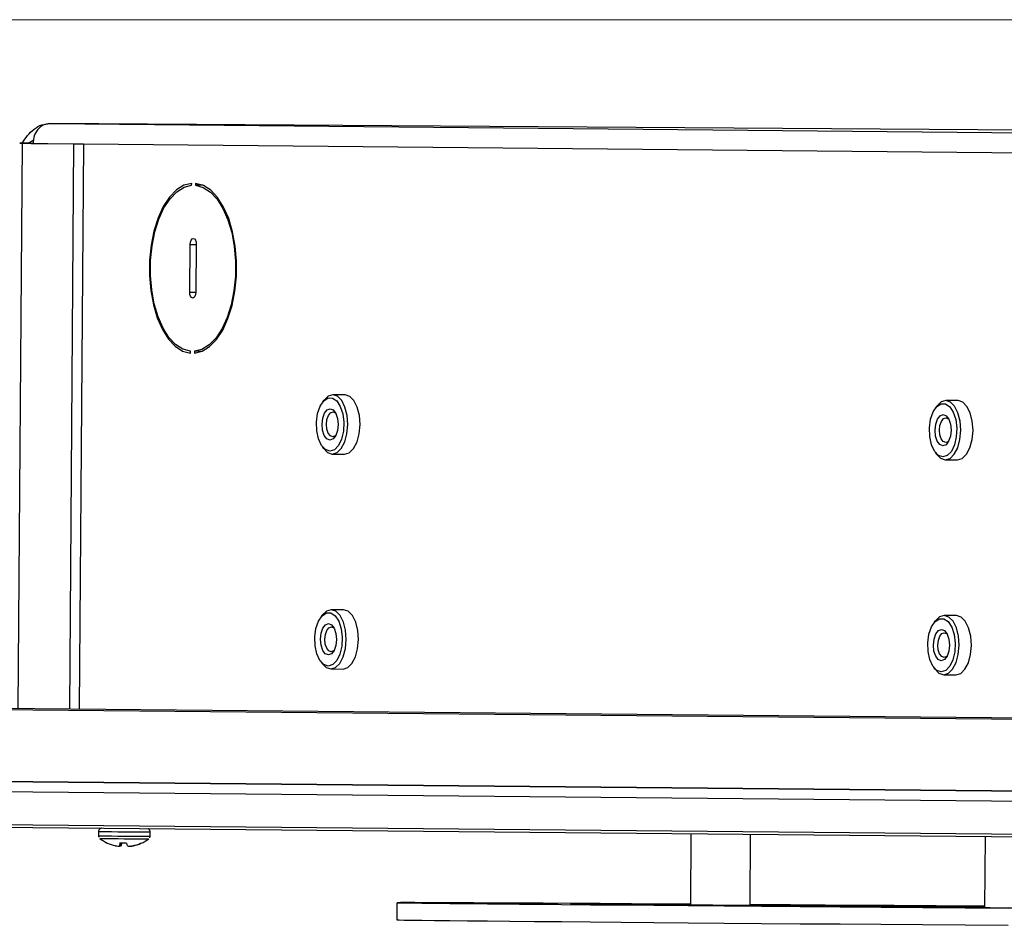
# Model space of a CAD drawing. Units: inches. Extents: x 1.9 to 49.7, y 1.2 to 32.
# Drawn here: x 30.4 to 35.6, y 27.2 to 31.9 of the extents above; entities that cross this region are included whole.
import ezdxf

# ---------------------------------------------------------------- set-up
doc = ezdxf.new("R2010")
doc.units = ezdxf.units.IN
doc.header["$LTSCALE"] = 3
doc.header["$MEASUREMENT"] = 0

msp = doc.modelspace()

# ---------------------------------------------------------------- linework, layer by layer
at = {"color": 7, "linetype": 'Continuous', "lineweight": 18}
msp.add_line((1.8788, 31.9262), (49.1288, 31.9262), dxfattribs=at)
at = {"color": 7, "linetype": 'Continuous', "lineweight": 25}
for p, q in [((30.5966, 31.3824), (37.0985, 31.3211)), ((37.0106, 31.3387), (30.5966, 31.3824)), ((30.484, 31.2793), (30.5127, 31.298)), ((30.432, 28.3214), (30.4542, 31.2794)), ((30.458, 31.2795), (30.4532, 31.2795)), ((30.4542, 31.2794), (30.7218, 31.2769)), ((30.5057, 31.2791), (30.4542, 31.2794)), ((30.484, 31.2793), (30.458, 31.2795)), ((30.484, 31.2793), (30.5097, 31.2791)), ((30.5057, 31.2791), (30.7733, 31.2765)), ((30.7218, 31.2769), (30.6996, 28.3189)), ((30.7218, 31.2769), (30.7733, 31.2765)), ((30.7733, 31.2765), (30.7511, 28.3184)), ((30.7733, 31.2765), (36.7401, 31.2203)), ((31.3399, 31.0597), (31.34, 31.0697)), ((31.3606, 31.0695), (31.3605, 31.0595)), ((31.3992, 31.0593), (31.3605, 31.0595)), ((31.3301, 30.5002), (31.332, 30.7502)), ((31.332, 30.7502), (31.3638, 30.75)), ((31.3638, 30.7499), (31.3619, 30.4999)), ((31.3301, 30.5002), (31.3619, 30.5)), ((31.3333, 30.1807), (31.3334, 30.1907)), ((31.354, 30.1905), (31.3539, 30.1805)), ((31.3932, 30.1902), (31.354, 30.1905)), ((32.143, 29.9626), (32.0786, 29.963)), ((32.0308, 29.9325), (32.0224, 29.9205)), ((35.2401, 29.9022), (35.2318, 29.8903)), ((35.3523, 29.9323), (35.288, 29.9327)), ((32.0209, 29.6962), (32.0291, 29.6841)), ((32.0765, 29.653), (32.1409, 29.6526)), ((35.2303, 29.666), (35.2384, 29.6539)), ((35.2859, 29.6227), (35.3502, 29.6223)), ((32.1345, 28.8376), (32.0702, 28.838)), ((32.0223, 28.8075), (32.014, 28.7956)), ((35.2317, 28.7773), (35.2233, 28.7653)), ((35.3439, 28.8073), (35.2795, 28.8078)), ((32.0125, 28.5713), (32.0207, 28.5592)), ((32.0681, 28.528), (32.1324, 28.5276)), ((35.2218, 28.541), (35.23, 28.5289)), ((35.2774, 28.4978), (35.3418, 28.4973)), ((25.8902, 28.3574), (36.1601, 28.2605)), ((30.3313, 28.3224), (36.9746, 28.2597)), ((25.8874, 27.9824), (36.1573, 27.8855)), ((36.6465, 27.8779), (28.8786, 27.9512)), ((36.6204, 27.8261), (28.8525, 27.8994)), ((36.723, 27.6517), (29.2648, 27.7221)), ((36.7566, 27.6381), (29.3168, 27.7083)), ((30.8523, 27.6772), (30.8522, 27.6546)), ((31.1222, 27.6526), (31.1223, 27.6752)), ((33.9537, 27.6646), (33.9509, 27.2936)), ((34.2634, 27.2913), (34.2661, 27.6616)), ((35.4941, 27.65), (35.4914, 27.2791)), ((30.9381, 27.6033), (30.9395, 27.603)), ((30.9594, 27.6006), (30.9595, 27.601)), ((30.9618, 27.6018), (30.9617, 27.6006)), ((30.964, 27.6028), (30.9643, 27.6031)), ((30.9643, 27.603), (30.9655, 27.6161)), ((30.9643, 27.6031), (30.9655, 27.6161)), ((30.9701, 27.6028), (30.9713, 27.616)), ((30.9705, 27.6031), (30.9701, 27.6028)), ((30.9717, 27.616), (30.9705, 27.6031)), ((31.0031, 27.6028), (31.0035, 27.6025)), ((31.0156, 27.6002), (31.0156, 27.6003)), ((31.0176, 27.6005), (31.0176, 27.6002)), ((31.0314, 27.6023), (31.033, 27.6026)), ((31.034, 27.6023), (31.034, 27.6028)), ((31.0355, 27.6026), (31.034, 27.6023)), ((31.0355, 27.6032), (31.0355, 27.6026)), ((32.4146, 27.3045), (32.4139, 27.2145)), ((35.4914, 27.2812), (33.3882, 27.2955)), ((33.3882, 27.2952), (33.3882, 27.2955)), ((33.5242, 27.2942), (35.4914, 27.2808)), ((34.43, 27.2925), (35.4914, 27.2825)), ((35.4914, 27.283), (34.6574, 27.2909)), ((34.6574, 27.2903), (34.6574, 27.2909))]:
    msp.add_line(p, q, dxfattribs=at)
at = {"color": 7, "linetype": 'Continuous', "lineweight": 25, "flags": 128}
for points in [[(30.458, 31.2795), (30.4504, 31.2795), (30.4447, 31.2796), (30.4411, 31.2796), (30.4395, 31.2796), (30.4401, 31.2796), (30.4428, 31.2795), (30.4475, 31.2795), (30.4542, 31.2794)], [(30.5094, 31.2791), (30.5082, 31.2791), (30.5037, 31.2791), (30.5008, 31.2791), (30.4995, 31.2791), (30.5, 31.2791), (30.502, 31.2791), (30.5057, 31.2791)], [(31.34, 31.0697), (31.2993, 31.0594), (31.2602, 31.0351), (31.2238, 30.9976), (31.1914, 30.9482), (31.164, 30.8884), (31.1425, 30.8201), (31.1276, 30.7455), (31.1197, 30.6671), (31.1191, 30.5874), (31.1258, 30.5088), (31.1396, 30.434), (31.1601, 30.3653), (31.1866, 30.305), (31.2183, 30.2549), (31.2541, 30.2168), (31.2928, 30.1917), (31.3333, 30.1807)], [(31.3334, 30.1907), (31.2939, 30.2016), (31.256, 30.2261), (31.221, 30.2634), (31.1901, 30.3123), (31.1643, 30.3713), (31.1443, 30.4384), (31.1308, 30.5115), (31.1242, 30.5882), (31.1248, 30.6662), (31.1325, 30.7428), (31.1471, 30.8156), (31.1681, 30.8823), (31.1948, 30.9408), (31.2265, 30.9891), (31.262, 31.0258), (31.3002, 31.0495), (31.3399, 31.0597)], [(31.3539, 30.1805), (31.3946, 30.1908), (31.4337, 30.2151), (31.4701, 30.2525), (31.5025, 30.302), (31.5299, 30.3618), (31.5514, 30.4301), (31.5663, 30.5046), (31.5742, 30.5831), (31.5748, 30.6628), (31.5681, 30.7414), (31.5543, 30.8162), (31.5338, 30.8849), (31.5073, 30.9452), (31.4756, 30.9953), (31.4398, 31.0334), (31.4011, 31.0584), (31.3606, 31.0695)], [(31.3605, 31.0595), (31.4, 31.0486), (31.4379, 31.0241), (31.4729, 30.9868), (31.5038, 30.9379), (31.5296, 30.8789), (31.5496, 30.8118), (31.5632, 30.7387), (31.5697, 30.662), (31.5691, 30.584), (31.5614, 30.5074), (31.5468, 30.4346), (31.5258, 30.3679), (31.4991, 30.3094), (31.4674, 30.2611), (31.4319, 30.2244), (31.3937, 30.2006), (31.354, 30.1905)], [(31.332, 30.7502), (31.3333, 30.7621), (31.3368, 30.7721), (31.342, 30.7788), (31.3481, 30.7811), (31.3542, 30.7787), (31.3593, 30.7719), (31.3627, 30.7618), (31.3638, 30.7499)], [(31.3619, 30.4999), (31.3606, 30.4881), (31.3571, 30.4781), (31.3519, 30.4714), (31.3458, 30.4691), (31.3397, 30.4715), (31.3346, 30.4783), (31.3312, 30.4884), (31.3301, 30.5002)], [(32.0291, 29.6841), (32.0298, 29.683), (32.0519, 29.6608), (32.0764, 29.653), (32.1011, 29.6604), (32.1234, 29.6822), (32.1413, 29.7163), (32.1529, 29.7594), (32.1572, 29.8072), (32.1536, 29.8552), (32.1426, 29.8985), (32.1253, 29.933), (32.1033, 29.9552), (32.0787, 29.963), (32.0541, 29.9556), (32.0317, 29.9338), (32.0308, 29.9325)], [(32.2215, 29.8068), (32.218, 29.8547), (32.207, 29.8981), (32.1897, 29.9325), (32.1676, 29.9547), (32.1431, 29.9626), (32.143, 29.9626)], [(32.0637, 29.6681), (32.0404, 29.6759), (32.0197, 29.698), (32.0039, 29.7321), (31.9948, 29.7744), (31.9931, 29.8203), (31.9993, 29.8649), (32.0125, 29.9034), (32.0314, 29.9315), (32.0539, 29.9463), (32.0776, 29.9461), (32.0998, 29.9309), (32.1183, 29.9024), (32.131, 29.8637), (32.1364, 29.819), (32.1341, 29.7731), (32.1243, 29.7309), (32.108, 29.6972), (32.0871, 29.6755), (32.0637, 29.6681)], [(35.273, 29.6378), (35.2497, 29.6456), (35.2291, 29.6678), (35.2133, 29.7018), (35.2041, 29.7441), (35.2025, 29.7901), (35.2086, 29.8347), (35.2219, 29.8731), (35.2408, 29.9013), (35.2633, 29.916), (35.2869, 29.9158), (35.3092, 29.9006), (35.3276, 29.8721), (35.3403, 29.8334), (35.3458, 29.7887), (35.3435, 29.7428), (35.3337, 29.7007), (35.3174, 29.6669), (35.2964, 29.6452), (35.273, 29.6378)], [(35.2384, 29.6539), (35.2392, 29.6528), (35.2612, 29.6306), (35.2858, 29.6227), (35.3104, 29.6301), (35.3328, 29.6519), (35.3506, 29.686), (35.3623, 29.7291), (35.3665, 29.777), (35.363, 29.8249), (35.352, 29.8682), (35.3346, 29.9027), (35.3126, 29.9249), (35.2881, 29.9327), (35.2634, 29.9254), (35.2411, 29.9036), (35.2401, 29.9022)], [(35.4309, 29.7765), (35.4273, 29.8245), (35.4163, 29.8678), (35.399, 29.9022), (35.377, 29.9245), (35.3524, 29.9323), (35.3523, 29.9323)], [(32.0653, 29.8901), (32.0814, 29.8837), (32.0949, 29.8658), (32.1038, 29.8391), (32.1068, 29.8077), (32.1034, 29.7763), (32.094, 29.7498), (32.0802, 29.7322), (32.0641, 29.7261), (32.048, 29.7325), (32.0345, 29.7504), (32.0256, 29.7771), (32.0226, 29.8085), (32.026, 29.8398), (32.0354, 29.8663), (32.0492, 29.884), (32.0653, 29.8901)], [(32.0787, 29.7429), (32.066, 29.748), (32.0552, 29.7622), (32.0481, 29.7834), (32.0458, 29.8083), (32.0485, 29.8332), (32.0559, 29.8542), (32.0669, 29.8683), (32.0797, 29.8731), (32.0924, 29.868), (32.0949, 29.8657)], [(35.2747, 29.8598), (35.2907, 29.8534), (35.3043, 29.8355), (35.3132, 29.8088), (35.3162, 29.7774), (35.3127, 29.7461), (35.3034, 29.7196), (35.2896, 29.7019), (35.2734, 29.6958), (35.2574, 29.7022), (35.2438, 29.7201), (35.2349, 29.7468), (35.2319, 29.7782), (35.2354, 29.8096), (35.2447, 29.8361), (35.2585, 29.8537), (35.2747, 29.8598)], [(32.1409, 29.6526), (32.1654, 29.6599), (32.1878, 29.6817), (32.2056, 29.7159), (32.2173, 29.759), (32.2215, 29.8068)], [(35.2881, 29.7126), (35.2753, 29.7177), (35.2646, 29.7319), (35.2575, 29.7531), (35.2551, 29.778), (35.2579, 29.8029), (35.2653, 29.824), (35.2762, 29.838), (35.289, 29.8428), (35.3018, 29.8377), (35.3043, 29.8354)], [(32.0942, 29.7501), (32.0915, 29.7477), (32.0787, 29.7429)], [(35.3502, 29.6223), (35.3748, 29.6297), (35.3971, 29.6515), (35.415, 29.6856), (35.4266, 29.7287), (35.4309, 29.7765)], [(35.3035, 29.7198), (35.3009, 29.7175), (35.2881, 29.7126)], [(32.0552, 28.5431), (32.0319, 28.5509), (32.0113, 28.5731), (31.9955, 28.6071), (31.9863, 28.6494), (31.9847, 28.6954), (31.9908, 28.74), (32.0041, 28.7784), (32.023, 28.8066), (32.0455, 28.8213), (32.0691, 28.8211), (32.0914, 28.8059), (32.1099, 28.7774), (32.1225, 28.7387), (32.128, 28.694), (32.1257, 28.6481), (32.1159, 28.606), (32.0996, 28.5722), (32.0786, 28.5505), (32.0552, 28.5431)], [(32.0207, 28.5592), (32.0214, 28.5581), (32.0434, 28.5359), (32.068, 28.528), (32.0926, 28.5354), (32.115, 28.5572), (32.1328, 28.5913), (32.1445, 28.6344), (32.1487, 28.6823), (32.1452, 28.7302), (32.1342, 28.7735), (32.1169, 28.808), (32.0948, 28.8302), (32.0703, 28.838), (32.0456, 28.8307), (32.0233, 28.8089), (32.0223, 28.8075)], [(32.2131, 28.6818), (32.2095, 28.7298), (32.1986, 28.7731), (32.1812, 28.8075), (32.1592, 28.8298), (32.1346, 28.8376), (32.1345, 28.8376)], [(35.2646, 28.5129), (35.2413, 28.5207), (35.2206, 28.5428), (35.2048, 28.5769), (35.1957, 28.6191), (35.1941, 28.6651), (35.2002, 28.7097), (35.2134, 28.7482), (35.2323, 28.7763), (35.2548, 28.7911), (35.2785, 28.7908), (35.3007, 28.7757), (35.3192, 28.7472), (35.3319, 28.7085), (35.3373, 28.6637), (35.335, 28.6178), (35.3252, 28.5757), (35.3089, 28.542), (35.288, 28.5202), (35.2646, 28.5129)], [(35.23, 28.5289), (35.2308, 28.5278), (35.2528, 28.5056), (35.2773, 28.4978), (35.302, 28.5051), (35.3243, 28.5269), (35.3422, 28.5611), (35.3538, 28.6042), (35.3581, 28.652), (35.3545, 28.6999), (35.3436, 28.7433), (35.3262, 28.7777), (35.3042, 28.7999), (35.2796, 28.8078), (35.255, 28.8004), (35.2326, 28.7786), (35.2317, 28.7773)], [(35.4224, 28.6516), (35.4189, 28.6995), (35.4079, 28.7428), (35.3906, 28.7773), (35.3685, 28.7995), (35.344, 28.8073), (35.3439, 28.8073)], [(32.0569, 28.7651), (32.0729, 28.7587), (32.0865, 28.7408), (32.0954, 28.7141), (32.0984, 28.6827), (32.0949, 28.6514), (32.0856, 28.6249), (32.0718, 28.6072), (32.0556, 28.6011), (32.0396, 28.6075), (32.0261, 28.6254), (32.0171, 28.6521), (32.0142, 28.6835), (32.0176, 28.7149), (32.0269, 28.7414), (32.0407, 28.759), (32.0569, 28.7651)], [(32.0703, 28.6179), (32.0575, 28.623), (32.0468, 28.6372), (32.0397, 28.6584), (32.0373, 28.6833), (32.0401, 28.7082), (32.0475, 28.7293), (32.0584, 28.7433), (32.0713, 28.7481), (32.084, 28.743), (32.0865, 28.7407)], [(35.2662, 28.7349), (35.2823, 28.7285), (35.2958, 28.7106), (35.3047, 28.6839), (35.3077, 28.6525), (35.3043, 28.6211), (35.2949, 28.5946), (35.2812, 28.5769), (35.265, 28.5709), (35.2489, 28.5773), (35.2354, 28.5952), (35.2265, 28.6218), (35.2235, 28.6533), (35.2269, 28.6846), (35.2363, 28.7111), (35.2501, 28.7288), (35.2662, 28.7349)], [(35.2796, 28.5877), (35.2669, 28.5927), (35.2561, 28.6069), (35.249, 28.6281), (35.2467, 28.6531), (35.2494, 28.678), (35.2568, 28.699), (35.2678, 28.713), (35.2806, 28.7179), (35.2934, 28.7128), (35.2959, 28.7105)], [(32.1324, 28.5276), (32.157, 28.535), (32.1793, 28.5568), (32.1972, 28.5909), (32.2088, 28.634), (32.2131, 28.6818)], [(32.0857, 28.6251), (32.0831, 28.6228), (32.0703, 28.6179)], [(35.3418, 28.4973), (35.3663, 28.5047), (35.3887, 28.5265), (35.4065, 28.5606), (35.4182, 28.6037), (35.4224, 28.6516)], [(35.2951, 28.5948), (35.2925, 28.5925), (35.2796, 28.5877)], [(30.9995, 27.6158), (30.9949, 27.6159), (30.9903, 27.6159), (30.9857, 27.6159), (30.9811, 27.616), (30.9765, 27.616), (30.9719, 27.616), (30.9674, 27.6161), (30.9629, 27.6161)], [(33.9509, 27.2965), (33.8167, 27.2974), (33.6428, 27.2985), (33.4783, 27.2996), (33.3238, 27.3005), (33.1798, 27.3014), (33.047, 27.3022), (32.9257, 27.3029), (32.8165, 27.3035), (32.7198, 27.304), (32.6358, 27.3043), (32.565, 27.3046), (32.5076, 27.3048), (32.4638, 27.3049), (32.4338, 27.3048), (32.4176, 27.3047), (32.4154, 27.3044), (32.4271, 27.3041), (32.4527, 27.3036), (32.4921, 27.3031), (32.5452, 27.3024), (32.6118, 27.3017), (32.6915, 27.3008), (32.7842, 27.2999), (32.8895, 27.2989), (33.0069, 27.2978), (33.1361, 27.2966), (33.2766, 27.2953), (33.4278, 27.294), (33.5892, 27.2926), (33.7601, 27.2911), (33.9401, 27.2896), (34.1282, 27.288), (34.324, 27.2864), (34.5266, 27.2848), (34.7353, 27.2831), (34.9493, 27.2814), (35.1678, 27.2797), (35.3901, 27.278), (35.6152, 27.2762)], [(33.2417, 27.2963), (33.2133, 27.2966), (33.1753, 27.2969), (33.1325, 27.2972), (33.0898, 27.2975), (33.0526, 27.2978), (33.0252, 27.2979), (33.011, 27.298), (33.0117, 27.2979), (33.0272, 27.2978), (33.0556, 27.2975), (33.0935, 27.2972), (33.1364, 27.2969), (33.179, 27.2966), (33.2163, 27.2963), (33.2436, 27.2962), (33.2578, 27.2961), (33.2572, 27.2962), (33.2417, 27.2963)], [(33.3882, 27.2955), (33.3534, 27.2957), (33.331, 27.2958), (33.3237, 27.2958), (33.3324, 27.2957), (33.356, 27.2955), (33.3918, 27.2952), (33.4352, 27.2949), (33.4812, 27.2945), (33.5242, 27.2942)], [(35.4914, 27.2857), (35.4617, 27.2859), (35.2385, 27.2875), (35.0187, 27.2891), (34.8031, 27.2906), (34.5927, 27.2921), (34.388, 27.2935), (34.2634, 27.2944)], [(34.2634, 27.2941), (34.2723, 27.294), (34.3103, 27.2937), (34.3531, 27.2933), (34.3958, 27.293), (34.433, 27.2928), (34.4604, 27.2926), (34.4746, 27.2926), (34.4739, 27.2926), (34.4584, 27.2928)], [(34.6574, 27.2909), (34.6273, 27.2912), (34.5871, 27.2915), (34.5417, 27.2919), (34.4965, 27.2922), (34.457, 27.2925), (34.428, 27.2926), (34.4129, 27.2927), (34.4136, 27.2926), (34.43, 27.2925)], [(32.4139, 27.2145), (32.4147, 27.2144), (32.4264, 27.2141), (32.452, 27.2136), (32.4915, 27.2131), (32.5445, 27.2124), (32.6111, 27.2117), (32.6909, 27.2108), (32.7836, 27.2099), (32.8888, 27.2089), (33.0063, 27.2078), (33.1355, 27.2066), (33.2759, 27.2053), (33.4271, 27.204), (33.5885, 27.2026), (33.7595, 27.2011), (33.9394, 27.1996), (34.1276, 27.198), (34.3233, 27.1964), (34.5259, 27.1948), (34.7346, 27.1931), (34.9486, 27.1914), (35.1672, 27.1897), (35.3894, 27.188), (35.6145, 27.1862)]]:
    msp.add_lwpolyline(points, dxfattribs=at)
at = {"color": 7, "linetype": 'Continuous', "lineweight": 25}
for centre, radius, start, end in [((31.2935, 68.4832), 40.831, 269.38071, 269.75958), ((31.2939, 68.5409), 40.866, 269.38089, 269.75944), ((30.9883, 27.8088), 0.2121, 232.4298, 244.8955), ((31.2775, 66.3374), 38.699, 269.38039, 269.75965), ((30.9883, 27.8088), 0.2121, 294.2448, 306.7105), ((30.8992, 27.6369), 0.0203, 267.3889, 269.9332), ((30.9869, 27.8084), 0.2108, 245.4399, 256.6169), ((30.972, 27.7688), 0.1689, 258.9107, 264.522), ((30.9514, 27.6283), 0.0285, 283.154, 296.2276), ((30.9536, 27.6483), 0.0483, 279.7524, 289.9664), ((31.0651, 27.6199), 0.1022, 182.1339, 189.4762), ((30.862, 27.6418), 0.1151, 340.4061, 347.1838), ((31.1096, 27.6392), 0.1126, 192.0052, 198.8923), ((31.0204, 27.6475), 0.0482, 249.4029, 259.645), ((30.9998, 27.7883), 0.1887, 274.3387, 279.6461), ((31.0042, 27.7686), 0.1689, 274.5523, 280.1641), ((30.9869, 27.8105), 0.213, 282.4873, 293.5886), ((30.9898, 27.8084), 0.2108, 282.5125, 293.6887), ((31.0737, 27.7572), 0.1418, 269.3796, 270.7117), ((34.4659, 75.9735), 48.6826, 269.39382, 269.67075), ((34.2826, 37.823), 10.5317, 269.47555, 269.89555), ((33.7622, -50.9787), 78.2745, 89.490357, 89.633128), ((36.0064, 75.9589), 48.6826, 269.39382, 269.67075)]:
    msp.add_arc(centre, radius, start, end, dxfattribs=at)
for points, knots in [([(30.4532, 31.2795), (30.4617, 31.2934), (30.4787, 31.321), (30.5145, 31.3556), (30.5547, 31.3785), (30.583, 31.3812), (30.5966, 31.3824)], [0, 0, 0, 0, 0.254681, 0.509573, 0.764466, 1, 1, 1, 1]), ([(30.8699, 27.6945), (30.8698, 27.6945), (30.8696, 27.6945), (30.8693, 27.6945), (30.8689, 27.6945), (30.8681, 27.6945), (30.8659, 27.6942), (30.8621, 27.693), (30.8574, 27.6898), (30.8538, 27.6848), (30.8521, 27.68), (30.8525, 27.6774), (30.8526, 27.6769)], [0, 0, 0, 0, 0.079584, 0.141844, 0.181176, 0.205891, 0.243785, 0.39703, 0.554318, 0.763354, 0.954962, 1, 1, 1, 1]), ([(31.1221, 27.6753), (31.1221, 27.6766), (31.1221, 27.6798), (31.1201, 27.6843), (31.1172, 27.6879), (31.1143, 27.6902), (31.1123, 27.691), (31.1116, 27.6914)], [0, 0, 0, 0, 0.1935369, 0.4671486, 0.6905232, 0.8794084, 1, 1, 1, 1]), ([(30.8524, 27.6543), (30.8524, 27.6525), (30.8523, 27.6502), (30.8534, 27.6482), (30.8537, 27.6478)], [0, 0, 0, 0, 0.799696, 1, 1, 1, 1]), ([(31.1202, 27.6448), (31.121, 27.6466), (31.1222, 27.6492), (31.122, 27.6519), (31.1219, 27.6527)], [0, 0, 0, 0, 0.714568, 1, 1, 1, 1]), ([(30.9559, 27.6006), (30.9563, 27.6006), (30.9571, 27.6005), (30.9577, 27.6005), (30.9579, 27.6006), (30.9579, 27.6006)], [0, 0, 0, 0, 0.42854, 0.857097, 1, 1, 1, 1]), ([(30.9617, 27.6006), (30.9615, 27.6006), (30.961, 27.6006), (30.9601, 27.6006), (30.9596, 27.6006), (30.9594, 27.6006)], [0, 0, 0, 0, 0.42854, 0.857097, 1, 1, 1, 1]), ([(31.0118, 27.6002), (31.012, 27.6002), (31.0125, 27.6001), (31.0134, 27.6001), (31.0139, 27.6002), (31.0141, 27.6002)], [0, 0, 0, 0, 0.42854, 0.857097, 1, 1, 1, 1]), ([(31.0176, 27.6002), (31.0172, 27.6002), (31.0165, 27.6001), (31.0159, 27.6002), (31.0157, 27.6002), (31.0156, 27.6002)], [0, 0, 0, 0, 0.4285399, 0.857097, 1, 1, 1, 1])]:
    msp.add_open_spline(points, degree=3, knots=knots, dxfattribs=at)
msp.add_open_spline([(30.5966, 31.3824), (30.5852, 31.3809), (30.5623, 31.378), (30.5333, 31.3541), (30.5132, 31.3199), (30.5109, 31.2926), (30.5097, 31.279)], degree=3, dxfattribs=at)

doc.saveas('drawing.dxf')
